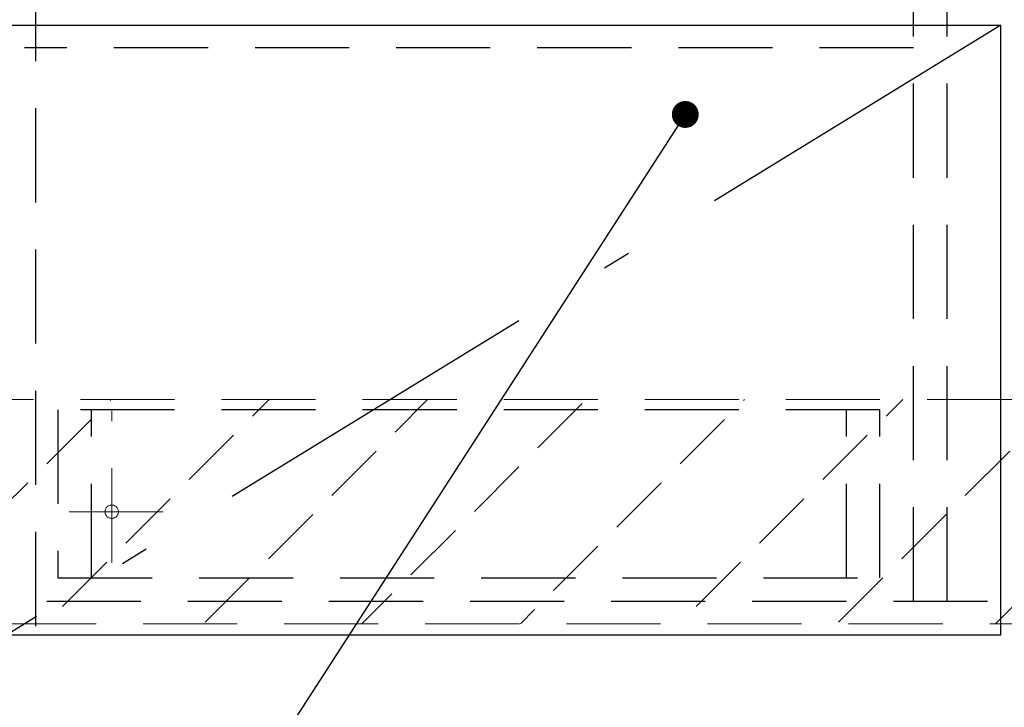
# Model space of a CAD drawing. Units: millimetres. Extents: x 210 to 8110, y 68 to 5608.
# Drawn here: x 2774 to 3214, y 1405 to 1711 of the extents above; entities that cross this region are included whole.
import ezdxf

# ---------------------------------------------------------------- set-up
doc = ezdxf.new("R2010")
doc.units = ezdxf.units.MM
doc.header["$LTSCALE"] = 5
doc.linetypes.add('DASHDOT', pattern=[50.5, 30, -9, 2.5, -9])
doc.linetypes.add('HIDDEN', pattern=[12.6, 8.4, -4.2])
doc.layers.get('0').update_dxf_attribs({"lineweight": 9})
for name, color, linetype, lineweight in [('レイヤ_2', 134, 'Continuous', 9), ('レイヤ_3', 214, 'Continuous', 9), ('レイヤ_4', 54, 'Continuous', 9), ('レイヤ_5', 94, 'Continuous', 9), ('レイヤ_6', 14, 'Continuous', 9), ('レイヤ_8', 6, 'Continuous', 9)]:
    doc.layers.add(name, color=color, linetype=linetype, lineweight=lineweight)

# ---------------------------------------------------------------- blocks, each defined once
blk = doc.blocks.new('_DOT')
at = {"color": 0}
blk.add_line((-0.5, 0), (-1, 0), dxfattribs=at)
at = {"color": 0, "const_width": 0.5}
blk.add_lwpolyline([(-0.25, 0, 1), (0.25, 0, 1)], format="xyb", close=True, dxfattribs=at)

msp = doc.modelspace()

# ---------------------------------------------------------------- hatches: boundary and pattern name
at = {"layer": 'レイヤ_8', "linetype": 'HIDDEN', "lineweight": 9}
h = msp.add_hatch(dxfattribs=at)
h.set_pattern_fill('', scale=0.05, style=0, pattern_type=2)
h.set_pattern_definition([(45, (0, 0), (-35.35534, 35.35534), [28, -12])])
h.paths.add_polyline_path([(3662.06, 1541.865), (3662.06, 1441.865), (2766.06, 1441.865), (2766.06, 1541.865)], flags=0)

# ---------------------------------------------------------------- linework, layer by layer
at = {"layer": 'レイヤ_2', "color": 134, "linetype": 'HIDDEN', "lineweight": 30}
for p, q in [((3173.06, 1451.865), (3173.06, 1828.865)), ((3188.06, 1451.865), (3188.06, 1828.865)), ((3173.06, 1698.865), (2776.06, 1698.865))]:
    msp.add_line(p, q, dxfattribs=at)
at = {"layer": 'レイヤ_3', "color": 214, "linetype": 'HIDDEN', "lineweight": 30}
for p, q in [((2791.06, 1537.365), (2791.06, 1462.365)), ((3158.06, 1537.365), (2791.06, 1537.365)), ((2806.06, 1462.365), (2806.06, 1537.365)), ((3143.06, 1462.365), (3143.06, 1537.365)), ((3158.06, 1462.365), (3158.06, 1537.365)), ((2791.06, 1462.365), (3158.06, 1462.365))]:
    msp.add_line(p, q, dxfattribs=at)
at = {"layer": 'レイヤ_4', "color": 54, "linetype": 'Continuous', "lineweight": 30}
for p, q in [((2768.06, 1708.865), (3212.06, 1708.865)), ((3212.06, 1436.865), (3212.06, 1708.865)), ((3212.06, 1436.865), (2766.06, 1436.865))]:
    msp.add_line(p, q, dxfattribs=at)
at = {"layer": 'レイヤ_4', "color": 54, "linetype": 'DASHDOT', "lineweight": 30}
msp.add_line((3212.06, 1708.865), (2768.06, 1436.865), dxfattribs=at)
at = {"layer": 'レイヤ_5', "color": 94, "linetype": 'HIDDEN', "lineweight": 30}
for p, q in [((2781.06, 1923.865), (2781.06, 1436.865)), ((3647.06, 1451.865), (2781.06, 1451.865))]:
    msp.add_line(p, q, dxfattribs=at)
at = {"layer": 'レイヤ_6', "color": 14, "linetype": 'Continuous', "lineweight": 30}
msp.add_lwpolyline([(3071.132, 1669.101), (2614.864, 963.169), (1594.864, 963.169)], dxfattribs=at)
at = {"layer": 'レイヤ_8', "color": 6, "linetype": 'HIDDEN', "lineweight": 9}
for p, q in [((3662.06, 1541.865), (2766.06, 1541.865)), ((2815.06, 1469.277), (2815.06, 1536.865)), ((2796.06, 1491.865), (2856.06, 1491.865)), ((2766.06, 1441.865), (3662.06, 1441.865))]:
    msp.add_line(p, q, dxfattribs=at)
msp.add_circle((2815.06, 1491.865), 3, dxfattribs=at)

# ---------------------------------------------------------------- block references
at = {"layer": 'レイヤ_6', "color": 14, "linetype": 'Continuous', "lineweight": 30, "xscale": 12, "yscale": 12, "zscale": 12, "rotation": 57.12401974290709}
msp.add_blockref('_DOT', (3071.132, 1669.101), dxfattribs=at)

doc.saveas('drawing.dxf')
